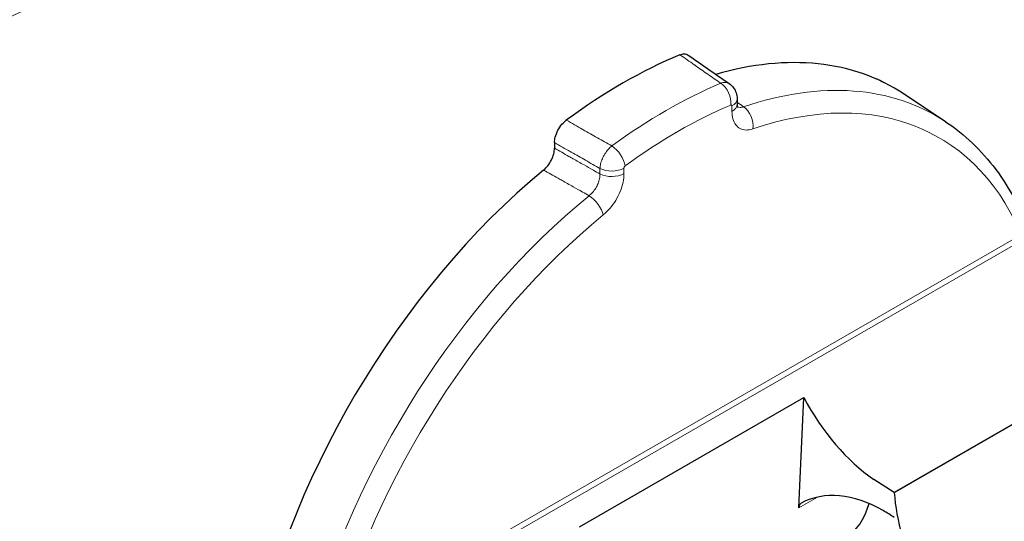
# Model space of a CAD drawing. Units: millimetres. Extents: x 0 to 8910, y 0 to 13365.
# Drawn here: x 6288 to 6339, y 2637 to 2663 of the extents above; entities that cross this region are included whole.
import ezdxf

# ---------------------------------------------------------------- set-up
doc = ezdxf.new("R2010")
doc.units = ezdxf.units.MM
doc.header["$LTSCALE"] = 15
doc.layers.add('Sichtbar (ISO)', color=7, linetype='Continuous', lineweight=25)
doc.layers.add('Tangential', color=7, linetype='Continuous', lineweight=9)

msp = doc.modelspace()

# ---------------------------------------------------------------- linework, layer by layer
at = {"layer": 'Sichtbar (ISO)'}
for p, q in [((6332.562, 2660.002), (6332.964, 2659.804)), ((6336.146, 2657.782), (6334.006, 2659.204)), ((6325.397, 2658.963), (6325.397, 2658.682)), ((6315.986, 2656.704), (6315.986, 2656.415)), ((6345.178, 2645.399), (6333.493, 2638.67)), ((6333.552, 2638.703), (6345.178, 2645.399)), ((6317.279, 2636.906), (6328.836, 2643.561)), ((6328.585, 2637.886), (6328.836, 2643.561)), ((6333.493, 2638.67), (6332.437, 2639.345))]:
    msp.add_line(p, q, dxfattribs=at)
for centre, major_axis, ratio, start_param, end_param in [((6319.522, 2635.256), (-14.971, -25.998), 0.578093, 3.786644, 4.06347), ((6319.522, 2635.256), (13.973, 24.264), 0.578093, 6.246047, 6.822652), ((6324.497, 2658.963), (0.9, 0), 0.575862, 0, 0.000085), ((6319.522, 2635.256), (13.973, 24.264), 0.578093, 0.991828, 2.118009), ((6333.334, 2646.107), (3.886, -7.567), 0.607389, 4.737053, 5.433963), ((6332.649, 2630.588), (3.886, -7.567), 0.607388, 2.393067, 3.153817), ((6339.102, 2635.737), (-3.881, 7.465), 0.547086, 0.906191, 1.502239), ((6328.938, 2637.682), (0.229, -0.445), 0.607389, 3.153817, 3.9581), ((6326.829, 2643.586), (-3.881, 7.465), 0.547084, 3.214812, 3.649722), ((6332.617, 2630.685), (3.844, -7.485), 0.607389, 2.292017, 2.3873)]:
    msp.add_ellipse(centre, major_axis=major_axis, ratio=ratio, start_param=start_param, end_param=end_param, dxfattribs=at)
for points, knots in [([(6322.449, 2661.234), (6322.526, 2661.266), (6322.601, 2661.282), (6322.747, 2661.28), (6322.816, 2661.259), (6322.874, 2661.219)], [-0.14344858, -0.14344858, -0.14344858, -0.14344858, -0.11028217, -0.11028217, -0.07391202, -0.07391202, -0.07391202, -0.07391202]), ([(6324.993, 2659.746), (6325.076, 2659.688), (6325.15, 2659.616), (6325.27, 2659.454), (6325.316, 2659.364), (6325.38, 2659.171), (6325.397, 2659.066), (6325.397, 2658.963)], [0, 0, 0, 0, 0.03041115, 0.03041115, 0.06029636, 0.06029636, 0.09143483, 0.09143483, 0.09143483, 0.09143483]), ([(6325.397, 2658.682), (6325.397, 2658.626), (6325.403, 2658.581), (6325.414, 2658.529), (6325.42, 2658.517), (6325.42, 2658.517)], [0, 0, 0, 0, 0.02937601, 0.02937601, 0.05634337, 0.05634337, 0.05634337, 0.05634337]), ([(6315.986, 2656.704), (6315.986, 2656.794), (6315.999, 2656.892), (6316.054, 2657.108), (6316.1, 2657.226), (6316.219, 2657.453), (6316.291, 2657.56), (6316.442, 2657.735), (6316.517, 2657.806), (6316.595, 2657.863)], [-0.1434486, -0.1434486, -0.1434486, -0.1434486, -0.1102294, -0.1102294, -0.0717447, -0.0717447, -0.0332404, -0.0332404, -0.000001, -0.000001, -0.000001, -0.000001]), ([(6336.146, 2657.782), (6336.635, 2657.456), (6337.097, 2657.087), (6337.958, 2656.266), (6338.358, 2655.814), (6339.092, 2654.836), (6339.425, 2654.31), (6340.025, 2653.191), (6340.29, 2652.597), (6340.751, 2651.351), (6340.947, 2650.699), (6341.107, 2650.019)], [5.5329915, 5.5329915, 5.5329915, 5.5329915, 5.63578, 5.63578, 5.7385685, 5.7385685, 5.841357, 5.841357, 5.9441455, 5.9441455, 6.046934, 6.046934, 6.046934, 6.046934]), ([(6315.426, 2655.294), (6315.502, 2655.357), (6315.575, 2655.432), (6315.713, 2655.607), (6315.776, 2655.706), (6315.881, 2655.915), (6315.921, 2656.022), (6315.973, 2656.228), (6315.986, 2656.325), (6315.986, 2656.415)], [0.000001, 0.000001, 0.000001, 0.000001, 0.0330699, 0.0330699, 0.068182, 0.068182, 0.1032983, 0.1032983, 0.1364005, 0.1364005, 0.1364005, 0.1364005])]:
    msp.add_open_spline(points, degree=3, knots=knots, dxfattribs=at)
msp.add_open_spline([(6322.874, 2661.219), (6323.58, 2660.728), (6324.286, 2660.237), (6324.993, 2659.746)], degree=3, dxfattribs=at)
at = {"layer": 'Tangential'}
for p, q in [((6325.133, 2658.596), (6325.133, 2658.316)), ((6325.357, 2658.81), (6325.357, 2658.81)), ((6318.328, 2655.091), (6318.328, 2655.372)), ((6319.567, 2655.11), (6319.567, 2655.39)), ((6305.026, 2631.79), (6339.674, 2651.743)), ((6305.09, 2631.519), (6339.738, 2651.471)), ((6328.585, 2637.886), (6329.533, 2638.432))]:
    msp.add_line(p, q, dxfattribs=at)
for centre, major_axis, ratio, start_param, end_param in [((6050.768, 2858.006), (367.399, 0), 0.575862, 3.99496, 6.317394), ((6050.768, 2834.181), (380, 0), 0.575862, 3.99496, 6.283185), ((6321.747, 2633.975), (14.889, 25.855), 0.578093, 0.650027, 0.916901), ((6324.436, 2659.008), (0.349, -0.83), 0.649568, 0.863854, 2.382282), ((6321.747, 2633.975), (13.891, 24.121), 0.578093, 6.246047, 6.862919), ((6322.35, 2633.628), (13.442, 23.343), 0.578093, 5.852466, 6.862921), ((6322.35, 2633.628), (14.44, 25.076), 0.578093, 0.650028, 0.916901), ((6324.497, 2658.963), (0.9, 0), 0.575862, 5.497787, 6.283185), ((6324.497, 2658.682), (0.9, 0), 0.575862, 5.497747, 6.283132), ((6325.567, 2657.779), (0.287, -0.853), 0.682647, 0.912601, 2.431037), ((6318.992, 2655.873), (0.531, -0.727), 0.496341, 0.72871, 2.247147), ((6318.93, 2655.757), (0.9, 0), 0.575861, 3.979351, 5.497778), ((6318.93, 2655.477), (0.9, 0), 0.575862, 3.979351, 5.497787), ((6321.747, 2633.975), (13.891, 24.121), 0.578093, 0.987192, 1.997648), ((6317.86, 2653.341), (0.568, -0.698), 0.449628, 0.703838, 2.222343), ((6322.35, 2633.628), (13.442, 23.343), 0.578093, 0.987193, 1.997648)]:
    msp.add_ellipse(centre, major_axis=major_axis, ratio=ratio, start_param=start_param, end_param=end_param, dxfattribs=at)
for points, knots in [([(6324.554, 2659.766), (6324.444, 2659.843), (6324.332, 2659.92), (6324.219, 2659.999), (6324.11, 2660.076), (6323.999, 2660.153), (6323.886, 2660.231), (6323.672, 2660.381), (6323.453, 2660.533), (6323.228, 2660.69), (6323.214, 2660.7), (6323.201, 2660.709), (6323.187, 2660.719), (6322.948, 2660.886), (6322.701, 2661.057), (6322.449, 2661.234)], [0, 0, 0, 0, 0.1690049, 0.1690049, 0.1690049, 0.3333333, 0.3333333, 0.3333333, 0.647835, 0.647835, 0.647835, 0.6666667, 0.6666667, 0.6666667, 1, 1, 1, 1]), ([(6324.554, 2659.766), (6324.624, 2659.792), (6324.76, 2659.822), (6324.903, 2659.798), (6324.973, 2659.759), (6324.993, 2659.746)], [0.0000158, 0.0000158, 0.0000158, 0.0000158, 0.2, 0.4, 0.486515, 0.486515, 0.486515, 0.486515]), ([(6325.072, 2658.642), (6325.077, 2658.644), (6325.081, 2658.645), (6325.085, 2658.646), (6325.087, 2658.646), (6325.089, 2658.646), (6325.092, 2658.647), (6325.097, 2658.647), (6325.102, 2658.646), (6325.107, 2658.645), (6325.107, 2658.644), (6325.108, 2658.644), (6325.109, 2658.644), (6325.114, 2658.642), (6325.118, 2658.638), (6325.122, 2658.634), (6325.122, 2658.634), (6325.123, 2658.633), (6325.123, 2658.633), (6325.126, 2658.628), (6325.129, 2658.623), (6325.131, 2658.617), (6325.131, 2658.616), (6325.132, 2658.614), (6325.132, 2658.612), (6325.133, 2658.607), (6325.133, 2658.602), (6325.133, 2658.596)], [0, 0, 0, 0, 0.130653, 0.130653, 0.130653, 0.2, 0.2, 0.2, 0.374211, 0.374211, 0.374211, 0.4, 0.4, 0.4, 0.6, 0.6, 0.6, 0.615734, 0.615734, 0.615734, 0.8, 0.8, 0.8, 0.858906, 0.858906, 0.858906, 1, 1, 1, 1]), ([(6325.133, 2658.316), (6325.133, 2658.172), (6325.166, 2657.915), (6325.315, 2657.603), (6325.547, 2657.406), (6325.853, 2657.334), (6326.081, 2657.372), (6326.204, 2657.413)], [0, 0, 0, 0, 0.2, 0.4, 0.6, 0.8, 1, 1, 1, 1]), ([(6325.41, 2658.55), (6325.453, 2658.53), (6325.554, 2658.509), (6325.668, 2658.531), (6325.729, 2658.554)], [0.6153089, 0.6153089, 0.6153089, 0.6153089, 0.8, 1, 1, 1, 1]), ([(6318.94, 2656.533), (6318.818, 2656.603), (6318.693, 2656.673), (6318.568, 2656.745), (6318.445, 2656.814), (6318.322, 2656.884), (6318.197, 2656.955), (6317.958, 2657.09), (6317.714, 2657.229), (6317.463, 2657.371), (6317.448, 2657.379), (6317.433, 2657.388), (6317.418, 2657.396), (6317.151, 2657.547), (6316.877, 2657.703), (6316.595, 2657.863)], [0, 0, 0, 0, 0.169, 0.169, 0.169, 0.333333, 0.333333, 0.333333, 0.647829, 0.647829, 0.647829, 0.666667, 0.666667, 0.666667, 1, 1, 1, 1]), ([(6318.328, 2655.372), (6318.206, 2655.441), (6318.082, 2655.512), (6317.956, 2655.583), (6317.834, 2655.653), (6317.711, 2655.723), (6317.586, 2655.794), (6317.347, 2655.93), (6317.104, 2656.068), (6316.853, 2656.211), (6316.838, 2656.219), (6316.823, 2656.228), (6316.808, 2656.236), (6316.542, 2656.388), (6316.267, 2656.544), (6315.986, 2656.704)], [0, 0, 0, 0, 0.1689992, 0.1689992, 0.1689992, 0.3333333, 0.3333333, 0.3333333, 0.6478289, 0.6478289, 0.6478289, 0.6666667, 0.6666667, 0.6666667, 1, 1, 1, 1]), ([(6315.986, 2656.415), (6316.23, 2656.278), (6316.479, 2656.137), (6316.733, 2655.993), (6316.801, 2655.955), (6316.87, 2655.916), (6316.94, 2655.876), (6317.126, 2655.771), (6317.316, 2655.664), (6317.509, 2655.554), (6317.666, 2655.466), (6317.826, 2655.375), (6317.988, 2655.284), (6318.1, 2655.22), (6318.214, 2655.156), (6318.328, 2655.091)], [0, 0, 0, 0, 0.3333333, 0.3333333, 0.3333333, 0.4236977, 0.4236977, 0.4236977, 0.6666667, 0.6666667, 0.6666667, 0.8638422, 0.8638422, 0.8638422, 0.9999999, 0.9999999, 0.9999999, 0.9999999]), ([(6318.328, 2655.372), (6318.331, 2655.448), (6318.356, 2655.614), (6318.445, 2655.876), (6318.58, 2656.132), (6318.749, 2656.361), (6318.876, 2656.483), (6318.94, 2656.533)], [0.0000002, 0.0000002, 0.0000002, 0.0000002, 0.2, 0.4, 0.6, 0.8, 1, 1, 1, 1]), ([(6315.426, 2655.294), (6315.67, 2655.156), (6315.919, 2655.015), (6316.172, 2654.871), (6316.24, 2654.832), (6316.309, 2654.793), (6316.378, 2654.754), (6316.565, 2654.648), (6316.754, 2654.541), (6316.947, 2654.431), (6317.104, 2654.343), (6317.263, 2654.252), (6317.426, 2654.16), (6317.537, 2654.097), (6317.651, 2654.032), (6317.765, 2653.968)], [0, 0, 0, 0, 0.3333333, 0.3333333, 0.3333333, 0.4236976, 0.4236976, 0.4236976, 0.6666667, 0.6666667, 0.6666667, 0.863842, 0.863842, 0.863842, 0.9999916, 0.9999916, 0.9999916, 0.9999916]), ([(6318.497, 2652.975), (6318.619, 2653.074), (6318.846, 2653.299), (6319.152, 2653.723), (6319.385, 2654.188), (6319.534, 2654.67), (6319.567, 2654.966), (6319.567, 2655.11)], [0.0000055, 0.0000055, 0.0000055, 0.0000055, 0.2, 0.4, 0.6, 0.8, 0.9999927, 0.9999927, 0.9999927, 0.9999927]), ([(6319.567, 2655.39), (6319.567, 2655.396), (6319.567, 2655.401), (6319.568, 2655.406), (6319.568, 2655.409), (6319.569, 2655.412), (6319.57, 2655.415), (6319.571, 2655.422), (6319.574, 2655.43), (6319.577, 2655.438), (6319.577, 2655.439), (6319.578, 2655.44), (6319.578, 2655.441), (6319.582, 2655.45), (6319.586, 2655.459), (6319.591, 2655.467), (6319.592, 2655.467), (6319.592, 2655.468), (6319.593, 2655.469), (6319.598, 2655.476), (6319.603, 2655.483), (6319.609, 2655.489), (6319.61, 2655.491), (6319.612, 2655.493), (6319.614, 2655.495), (6319.619, 2655.499), (6319.623, 2655.503), (6319.628, 2655.507)], [0, 0, 0, 0, 0.131617, 0.131617, 0.131617, 0.2, 0.2, 0.2, 0.375141, 0.375141, 0.375141, 0.4, 0.4, 0.4, 0.6, 0.6, 0.6, 0.616658, 0.616658, 0.616658, 0.8, 0.8, 0.8, 0.859868, 0.859868, 0.859868, 1, 1, 1, 1])]:
    msp.add_open_spline(points, degree=3, knots=knots, dxfattribs=at)
for points in [[(6325.729, 2658.554), (6325.62, 2658.629), (6325.509, 2658.706), (6325.397, 2658.783)], [(6317.765, 2653.968), (6317.83, 2654.017), (6317.957, 2654.136), (6318.12, 2654.355), (6318.243, 2654.6), (6318.317, 2654.854), (6318.331, 2655.015), (6318.328, 2655.091)]]:
    msp.add_open_spline(points, degree=3, dxfattribs=at)

doc.saveas('drawing.dxf')
